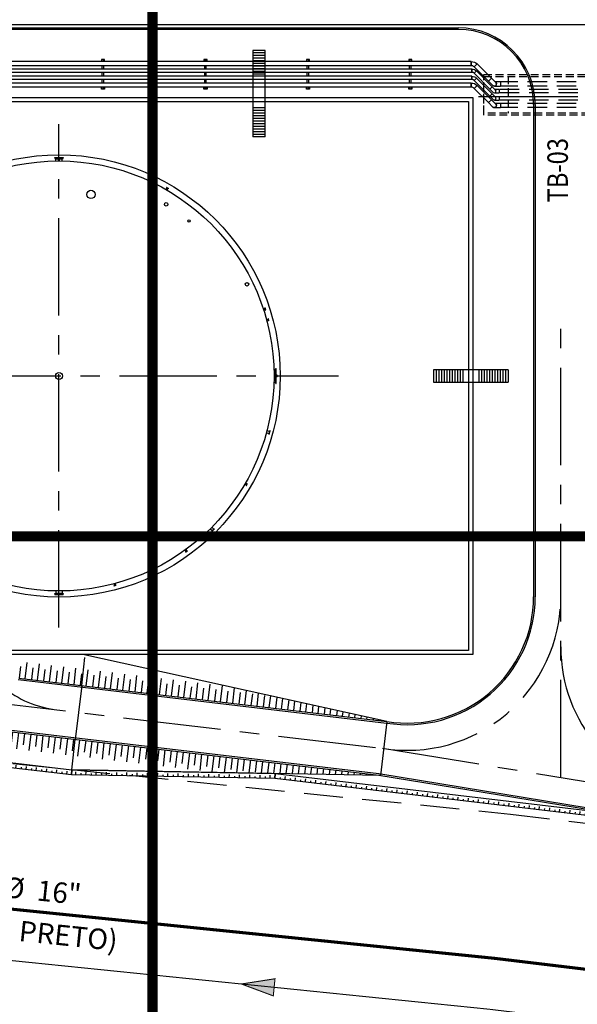
# Model space of a CAD drawing. Units: feet. Extents: x -60 to 1709, y -96 to 478.
# Drawn here: x 237 to 291, y 4 to 100 of the extents above; entities that cross this region are included whole.
import ezdxf
from ezdxf.enums import TextEntityAlignment as Align

# ---------------------------------------------------------------- set-up
doc = ezdxf.new("R2010")
doc.units = ezdxf.units.FT
doc.header["$LTSCALE"] = 0.3
for name, pattern in [('CENTER', [50.8, 31.75, -6.35, 6.35, -6.35]), ('DASHDOT', [25.4, 12.7, -6.35, 0, -6.35]), ('DASHED', [19.05, 12.7, -6.35]), ('HIDDEN', [9.525, 6.35, -3.175]), ('PHANTOM', [63.5, 31.75, -6.35, 6.35, -6.35, 6.35, -6.35])]:
    doc.linetypes.add(name, pattern=pattern)
for name, color, linetype in [('G-03', 8, 'CONTINUOUS'), ('G-09', 7, 'CONTINUOUS'), ('G-09(Planchada)', 2, 'CONTINUOUS'), ('P-01-PIPE_150_M', 8, 'CONTINUOUS'), ('P-10-EQUIPOS', 8, 'CONTINUOUS'), ('P-50-DUTO_600_M', 8, 'CONTINUOUS'), ('S-03-Taludes', 7, 'CONTINUOUS'), ('S-20(Alcanta_piping)', 4, 'CONTINUOUS'), ('S-22-oleduto-exist', 8, 'PHANTOM'), ('S-25_caminho', 4, 'CONTINUOUS'), ('S-26 eje', 3, 'CENTER'), ('S-26B eje', 3, 'CENTER'), ('S-302(Taludes)', 8, 'CONTINUOUS'), ('S-303(Dique_Tierra)', 7, 'CONTINUOUS'), ('S-31-suportes', 253, 'CONTINUOUS'), ('S-33-ESCADAS', 8, 'CONTINUOUS')]:
    doc.layers.add(name, color=color, linetype=linetype)
doc.styles.add('ARIAL', font='ARIAL.TTF')
pattern_1 = [(180, (315.4714108, -162.6790218), (-2e-19, -0.0015875), [])]
pattern_2 = [(180, (315.4714108, -162.6790218), (-2e-19, -0.0015875), [])]

msp = doc.modelspace()

# ---------------------------------------------------------------- hatches: boundary and pattern name
at = {"layer": 'P-10-EQUIPOS'}
for points in [[(262.026, 66.282), (262.026, 66.272), (262.036, 66.282)], [(262.026, 66.282), (262.026, 66.272), (262.036, 66.282)], [(262.026, 66.282), (262.026, 66.272), (262.036, 66.282)], [(262.072, 65.754), (262.067, 65.758), (262.067, 65.754)], [(262.072, 65.754), (262.067, 65.758), (262.067, 65.754)], [(262.072, 65.754), (262.067, 65.758), (262.067, 65.754)], [(262.067, 65.738), (262.067, 65.733), (262.072, 65.738)], [(262.067, 65.738), (262.067, 65.733), (262.072, 65.738)], [(262.067, 65.738), (262.067, 65.733), (262.072, 65.738)], [(262.067, 65.592), (262.067, 65.588), (262.072, 65.588)], [(262.067, 65.592), (262.067, 65.588), (262.072, 65.588)], [(262.067, 65.592), (262.067, 65.588), (262.072, 65.588)], [(262.072, 65.572), (262.067, 65.572), (262.067, 65.567)], [(262.072, 65.572), (262.067, 65.572), (262.067, 65.567)], [(262.072, 65.572), (262.067, 65.572), (262.067, 65.567)], [(262.026, 65.053), (262.026, 65.044), (262.036, 65.044)], [(262.026, 65.053), (262.026, 65.044), (262.036, 65.044)], [(262.026, 65.053), (262.026, 65.044), (262.036, 65.044)]]:
    msp.add_hatch(color=256, dxfattribs=at).paths.add_polyline_path(points)
h = msp.add_hatch(dxfattribs=at)
h.set_pattern_fill('LINE', color=256, scale=0.0005, angle=180, style=0)
h.set_pattern_definition(pattern_1)
h.paths.add_polyline_path([(262.072, 65.754), (262.067, 65.754), (262.067, 65.738), (262.072, 65.738)])
h = msp.add_hatch(dxfattribs=at)
h.set_pattern_fill('LINE', color=256, scale=0.0005, angle=180, style=0)
h.set_pattern_definition(pattern_1)
h.paths.add_polyline_path([(262.072, 65.754), (262.067, 65.754), (262.067, 65.738), (262.072, 65.738)])
h = msp.add_hatch(dxfattribs=at)
h.set_pattern_fill('LINE', color=256, scale=0.0005, angle=180, style=0)
h.set_pattern_definition(pattern_2)
h.paths.add_polyline_path([(262.072, 65.754), (262.067, 65.754), (262.067, 65.738), (262.072, 65.738)])
h = msp.add_hatch(dxfattribs=at)
h.set_pattern_fill('LINE', color=256, scale=0.0005, angle=180, style=0)
h.set_pattern_definition(pattern_1)
h.paths.add_polyline_path([(262.072, 65.588), (262.067, 65.588), (262.067, 65.572), (262.072, 65.572)])
h = msp.add_hatch(dxfattribs=at)
h.set_pattern_fill('LINE', color=256, scale=0.0005, angle=180, style=0)
h.set_pattern_definition(pattern_1)
h.paths.add_polyline_path([(262.072, 65.588), (262.067, 65.588), (262.067, 65.572), (262.072, 65.572)])
h = msp.add_hatch(dxfattribs=at)
h.set_pattern_fill('LINE', color=256, scale=0.0005, angle=180, style=0)
h.set_pattern_definition(pattern_2)
h.paths.add_polyline_path([(262.072, 65.588), (262.067, 65.588), (262.067, 65.572), (262.072, 65.572)])
at = {"layer": 'S-22-oleduto-exist'}
h = msp.add_hatch(color=256, dxfattribs=at)
h.paths.add_polyline_path([(261.961, 6.789), (258.682, 6.277), (261.876, 5.952)])
h.paths.add_polyline_path([(261.876, 5.952), (258.682, 6.277), (261.791, 5.115)])
at = {"layer": 'S-302(Taludes)'}
h = msp.add_hatch(dxfattribs=at)
h.set_pattern_fill('JIS_STN_1E', color=256, scale=1.2, angle=218.26254, style=0)
h.set_pattern_definition([(263.26254, (902.9106, 11.794), (1.191713, -0.140784), []), (263.26254, (902.2464, 11.2701), (1.191713, -0.140784), [1.2, -0.6])])
h.paths.add_polyline_path([(272.873, 31.914), (257.171, 35.38), (237.064, 37.756), (236.877, 36.167)])
h = msp.add_hatch(dxfattribs=at)
h.set_pattern_fill('JIS_STN_1E', color=256, scale=1.2, angle=218.26254, style=0)
h.set_pattern_definition([(83.29962, (889.72, -100.1734), (1.1918039, -0.1400127), []), (83.29962, (889.1957, -99.5095), (1.1918039, -0.1400127), [1.2, -0.6])])
h.paths.add_polyline_path([(272.255, 26.672), (256.178, 26.95), (236.07, 29.312), (236.256, 30.901)])
h = msp.add_hatch(dxfattribs=at)
h.set_pattern_fill('JIS_STN_1E', color=256, angle=218.30179, style=0)
h.set_pattern_definition([(263.3018, (-19.7274, 313.3674), (0.9931743, -0.1166397), []), (263.3018, (-20.2806, 312.9304), (0.9931743, -0.1166397), [1, -0.5])])
h.paths.add_polyline_path([(230.769, 28.347), (231.092, 27.983), (242.073, 26.693), (242.11, 27.015)])
h = msp.add_hatch(dxfattribs=at)
h.set_pattern_fill('JIS_STN_1E', color=256, angle=223.96082, style=0)
h.set_pattern_definition([(268.96082, (-26.8457, 285.7941), (0.9998355, -0.0181362), []), (268.96082, (-27.3531, 285.3047), (0.9998355, -0.0181362), [1, -0.5])])
h.paths.add_polyline_path([(242.095, 27.017), (242.073, 26.693), (261.947, 26.333), (261.953, 26.656)])
h = msp.add_hatch(dxfattribs=at)
h.set_pattern_fill('JIS_STN_1E', color=256, angle=218.25223, style=0)
h.set_pattern_definition([(263.25223, (33.6044, 309.3044), (0.993073, -0.1174988), []), (263.25223, (33.0508, 308.8679), (0.993073, -0.1174988), [1, -0.5])])
h.paths.add_polyline_path([(261.969, 26.657), (261.947, 26.333), (295.156, 22.404), (295.194, 22.725)])

# ---------------------------------------------------------------- linework, layer by layer
at = {"layer": 'G-03'}
msp.add_line((-59.675, 100), (616.325, 100), dxfattribs=at)
at = {"layer": 'G-09(Planchada)', "linetype": 'CENTER', "ltscale": 0.5, "const_width": 1}
for points in [[(250, -18.177), (250, 441.585)], [(589.744, 50), (51.002, 50)]]:
    msp.add_lwpolyline(points, dxfattribs=at)
at = {"layer": 'P-01-PIPE_150_M'}
for p, q in [((281.127, 96.376), (224.167, 96.376)), ((281.127, 95.969), (281.127, 96.376)), ((281.127, 96.376), (281.127, 95.969)), ((281.191, 95.634), (220.565, 95.634)), ((281.191, 95.311), (220.565, 95.311)), ((281.127, 95.969), (224.167, 95.969)), ((281.191, 95.311), (281.191, 95.634)), ((281.191, 95.634), (281.191, 95.311)), ((281.63, 95.452), (281.401, 95.223)), ((281.63, 95.452), (281.401, 95.223)), ((282.943, 93.681), (281.401, 95.223)), ((281.704, 96.137), (281.417, 95.849)), ((281.704, 96.137), (281.417, 95.849)), ((282.806, 94.46), (281.417, 95.849)), ((283.172, 93.91), (281.63, 95.452)), ((283.094, 94.747), (281.704, 96.137)), ((281.127, 94.276), (220.049, 94.276)), ((281.191, 94.934), (222.456, 94.934)), ((281.191, 94.611), (222.456, 94.611)), ((281.127, 93.869), (281.127, 94.276)), ((281.127, 94.276), (281.127, 93.869)), ((281.191, 94.611), (281.191, 94.934)), ((281.191, 94.934), (281.191, 94.611)), ((281.63, 94.752), (281.401, 94.523)), ((281.63, 94.752), (281.401, 94.523)), ((282.943, 92.981), (281.401, 94.523)), ((283.172, 93.21), (281.63, 94.752)), ((282.806, 94.46), (283.094, 94.747)), ((282.806, 94.46), (283.094, 94.747)), ((282.806, 94.46), (283.237, 94.029)), ((283.525, 94.316), (283.094, 94.747)), ((281.127, 93.869), (220.049, 93.869)), ((281.704, 94.037), (281.417, 93.749)), ((281.704, 94.037), (281.417, 93.749)), ((282.806, 92.36), (281.417, 93.749)), ((283.094, 92.647), (281.704, 94.037)), ((282.943, 93.681), (283.172, 93.91)), ((282.943, 93.681), (283.172, 93.91)), ((282.943, 93.681), (283.267, 93.358)), ((283.496, 93.587), (283.172, 93.91)), ((282.806, 92.36), (283.094, 92.647)), ((282.806, 92.36), (283.237, 91.929)), ((282.943, 92.981), (283.172, 93.21)), ((282.943, 92.981), (283.172, 93.21)), ((282.943, 92.981), (283.267, 92.658)), ((283.525, 92.216), (283.094, 92.647)), ((283.496, 92.887), (283.172, 93.21))]:
    msp.add_line(p, q, dxfattribs=at)
at = {"layer": 'P-01-PIPE_150_M', "linetype": 'HIDDEN'}
for p, q in [((283.991, 94.376), (283.465, 94.376)), ((294.238, 94.376), (283.991, 94.376)), ((283.991, 94.376), (283.991, 93.969)), ((283.381, 93.969), (283.991, 93.969)), ((283.381, 93.311), (283.838, 93.311)), ((283.838, 93.634), (283.448, 93.634)), ((294.39, 93.634), (283.838, 93.634)), ((283.838, 93.634), (283.838, 93.311)), ((294.39, 93.311), (283.838, 93.311)), ((294.238, 93.969), (283.991, 93.969)), ((283.381, 92.611), (283.838, 92.611)), ((283.838, 92.934), (283.448, 92.934)), ((294.39, 92.934), (283.838, 92.934)), ((283.838, 92.934), (283.838, 92.611)), ((294.39, 92.611), (283.838, 92.611)), ((283.381, 91.869), (283.991, 91.869)), ((283.991, 92.276), (283.465, 92.276)), ((294.238, 92.276), (283.991, 92.276)), ((283.991, 92.276), (283.991, 91.869)), ((294.238, 91.869), (283.991, 91.869))]:
    msp.add_line(p, q, dxfattribs=at)
at = {"layer": 'P-01-PIPE_150_M', "extrusion": (0, 0, -1)}
for centre, radius, start, end in [((-281.127, 95.559), 0.816, 90, 135), ((-281.191, 95.013), 0.622, 90, 135), ((-281.127, 93.459), 0.816, 90, 135), ((-281.191, 94.313), 0.622, 90, 135), ((-283.381, 94.173), 0.203, 135, 270), ((-283.381, 94.173), 0.203, 270, 315), ((-283.381, 92.073), 0.203, 270, 315), ((-283.381, 92.073), 0.203, 135, 270)]:
    msp.add_arc(centre, radius, start, end, dxfattribs=at)
at = {"layer": 'P-01-PIPE_150_M'}
for centre, radius, start, end in [((281.127, 95.559), 0.41, 45, 90), ((281.191, 95.013), 0.298, 45, 90), ((281.191, 94.313), 0.298, 45, 90), ((283.381, 94.173), 0.203, 225, 45), ((281.127, 93.459), 0.41, 45, 90), ((283.381, 93.473), 0.162, 225, 45), ((283.381, 93.473), 0.162, 225, 45), ((283.381, 92.773), 0.162, 225, 45), ((283.381, 92.773), 0.162, 225, 45), ((283.381, 92.073), 0.203, 225, 45)]:
    msp.add_arc(centre, radius, start, end, dxfattribs=at)
at = {"layer": 'P-10-EQUIPOS'}
for p, q in [((240.979, 86.863), (240.749, 86.863)), ((240.749, 86.839), (240.749, 86.863)), ((240.979, 86.863), (240.749, 86.863)), ((240.749, 86.839), (240.749, 86.863)), ((240.979, 86.863), (240.749, 86.863)), ((240.749, 86.839), (240.749, 86.863)), ((240.979, 86.839), (240.749, 86.839)), ((240.979, 86.839), (240.749, 86.839)), ((240.979, 86.839), (240.749, 86.839)), ((240.797, 86.83), (240.797, 86.839)), ((240.797, 86.83), (240.797, 86.839)), ((240.797, 86.83), (240.797, 86.839)), ((240.931, 86.83), (240.797, 86.83)), ((240.931, 86.83), (240.797, 86.83)), ((240.931, 86.83), (240.797, 86.83)), ((240.807, 86.662), (240.807, 86.83)), ((240.807, 86.662), (240.807, 86.83)), ((240.807, 86.662), (240.807, 86.83)), ((240.921, 86.662), (240.921, 86.83)), ((240.921, 86.662), (240.921, 86.83)), ((240.921, 86.662), (240.921, 86.83)), ((240.931, 86.83), (240.931, 86.839)), ((240.931, 86.83), (240.931, 86.839)), ((240.931, 86.83), (240.931, 86.839)), ((240.979, 86.839), (240.979, 86.863)), ((240.979, 86.839), (240.979, 86.863)), ((240.979, 86.839), (240.979, 86.863)), ((251.315, 83.877), (251.398, 84.022)), ((251.353, 84.059), (251.365, 84.08)), ((251.552, 83.944), (251.353, 84.059)), ((251.564, 83.965), (251.365, 84.08)), ((251.39, 84.027), (251.394, 84.035)), ((251.506, 83.96), (251.39, 84.027)), ((251.414, 83.82), (251.497, 83.965)), ((251.506, 83.96), (251.51, 83.968)), ((251.552, 83.944), (251.564, 83.965)), ((260.819, 72.206), (260.978, 72.258)), ((260.854, 72.098), (261.013, 72.149)), ((260.968, 72.316), (260.991, 72.323)), ((261.039, 72.097), (260.968, 72.316)), ((260.975, 72.267), (260.983, 72.27)), ((261.016, 72.14), (260.975, 72.267)), ((261.062, 72.104), (260.991, 72.323)), ((261.016, 72.14), (261.025, 72.143)), ((261.039, 72.097), (261.062, 72.104)), ((261.134, 71.153), (261.295, 71.196)), ((261.289, 71.254), (261.312, 71.261)), ((261.348, 71.032), (261.289, 71.254)), ((261.293, 71.206), (261.301, 71.208)), ((261.327, 71.076), (261.293, 71.206)), ((261.372, 71.038), (261.312, 71.261)), ((261.163, 71.043), (261.325, 71.086)), ((261.327, 71.076), (261.336, 71.079)), ((261.348, 71.032), (261.372, 71.038)), ((262.026, 64.938), (262.026, 66.387)), ((262.026, 66.387), (262.045, 66.387)), ((262.026, 64.938), (262.026, 66.387)), ((262.026, 66.387), (262.045, 66.387)), ((262.026, 64.938), (262.026, 66.387)), ((262.026, 66.387), (262.045, 66.387)), ((262.045, 64.938), (262.045, 66.387)), ((262.045, 64.938), (262.045, 66.387)), ((262.045, 64.938), (262.045, 66.387)), ((262.048, 64.938), (262.048, 66.387)), ((262.048, 66.387), (262.067, 66.387)), ((262.048, 64.938), (262.048, 66.387)), ((262.048, 66.387), (262.067, 66.387)), ((262.048, 64.938), (262.048, 66.387)), ((262.048, 66.387), (262.067, 66.387)), ((262.067, 64.938), (262.067, 66.387)), ((262.067, 64.938), (262.067, 66.387)), ((262.067, 64.938), (262.067, 66.387)), ((261.855, 66.282), (262.026, 66.282)), ((261.855, 66.282), (262.026, 66.282)), ((261.855, 66.282), (262.026, 66.282)), ((261.856, 66.272), (262.026, 66.272)), ((261.856, 66.272), (262.026, 66.272)), ((261.856, 66.272), (262.026, 66.272)), ((262.026, 65.044), (262.026, 66.282)), ((262.026, 66.272), (262.036, 66.282)), ((262.026, 66.282), (262.045, 66.282)), ((262.026, 65.044), (262.026, 66.282)), ((262.026, 66.272), (262.036, 66.282)), ((262.026, 66.282), (262.045, 66.282)), ((262.026, 65.044), (262.026, 66.282)), ((262.026, 66.272), (262.036, 66.282)), ((262.026, 66.282), (262.045, 66.282)), ((262.072, 65.754), (262.067, 65.758)), ((262.072, 65.754), (262.067, 65.758)), ((262.072, 65.754), (262.067, 65.758)), ((262.067, 65.738), (262.067, 65.754)), ((262.132, 65.754), (262.067, 65.754)), ((262.067, 65.738), (262.067, 65.754)), ((262.132, 65.754), (262.067, 65.754)), ((262.067, 65.738), (262.067, 65.754)), ((262.132, 65.754), (262.067, 65.754)), ((262.072, 65.738), (262.067, 65.733)), ((262.132, 65.738), (262.067, 65.738)), ((262.072, 65.738), (262.067, 65.733)), ((262.132, 65.738), (262.067, 65.738)), ((262.072, 65.738), (262.067, 65.733)), ((262.132, 65.738), (262.067, 65.738)), ((262.072, 65.588), (262.067, 65.592)), ((262.072, 65.588), (262.067, 65.592)), ((262.072, 65.588), (262.067, 65.592)), ((262.067, 65.572), (262.067, 65.588)), ((262.132, 65.588), (262.067, 65.588)), ((262.067, 65.572), (262.067, 65.588)), ((262.132, 65.588), (262.067, 65.588)), ((262.067, 65.572), (262.067, 65.588)), ((262.132, 65.588), (262.067, 65.588)), ((262.072, 65.572), (262.067, 65.567)), ((262.132, 65.572), (262.067, 65.572)), ((262.072, 65.572), (262.067, 65.567)), ((262.132, 65.572), (262.067, 65.572)), ((262.072, 65.572), (262.067, 65.567)), ((262.132, 65.572), (262.067, 65.572)), ((262.072, 65.738), (262.072, 65.754)), ((262.072, 65.738), (262.072, 65.754)), ((262.072, 65.738), (262.072, 65.754)), ((262.072, 65.572), (262.072, 65.588)), ((262.072, 65.572), (262.072, 65.588)), ((262.072, 65.572), (262.072, 65.588)), ((262.142, 65.598), (262.142, 65.728)), ((262.142, 65.598), (262.142, 65.728)), ((262.142, 65.598), (262.142, 65.728)), ((262.158, 65.598), (262.158, 65.728)), ((262.158, 65.598), (262.158, 65.728)), ((262.158, 65.598), (262.158, 65.728)), ((261.855, 65.044), (262.026, 65.044)), ((261.855, 65.044), (262.026, 65.044)), ((261.855, 65.044), (262.026, 65.044)), ((261.856, 65.053), (262.026, 65.053)), ((261.856, 65.053), (262.026, 65.053)), ((261.856, 65.053), (262.026, 65.053)), ((262.026, 65.053), (262.036, 65.044)), ((262.026, 65.053), (262.036, 65.044)), ((262.026, 65.053), (262.036, 65.044)), ((262.026, 65.044), (262.045, 65.044)), ((262.026, 65.044), (262.045, 65.044)), ((262.026, 65.044), (262.045, 65.044)), ((262.026, 64.938), (262.045, 64.938)), ((262.026, 64.938), (262.045, 64.938)), ((262.026, 64.938), (262.045, 64.938)), ((262.048, 64.938), (262.067, 64.938)), ((262.048, 64.938), (262.067, 64.938)), ((262.048, 64.938), (262.067, 64.938)), ((261.12, 60.122), (261.367, 60.055)), ((261.177, 60.333), (261.424, 60.267)), ((261.427, 60.28), (261.364, 60.042)), ((261.364, 60.042), (261.379, 60.038)), ((261.455, 60.323), (261.366, 59.991)), ((261.366, 59.991), (261.394, 59.984)), ((261.394, 59.984), (261.483, 60.315)), ((261.443, 60.276), (261.427, 60.28)), ((261.455, 60.323), (261.483, 60.315)), ((259.022, 55.113), (259.167, 55.03)), ((259.079, 55.212), (259.224, 55.128)), ((259.146, 54.975), (259.261, 55.174)), ((259.146, 54.975), (259.167, 54.963)), ((259.162, 55.021), (259.229, 55.137)), ((259.162, 55.021), (259.17, 55.017)), ((259.167, 54.963), (259.282, 55.162)), ((259.229, 55.137), (259.237, 55.133)), ((259.261, 55.174), (259.282, 55.162)), ((255.636, 50.736), (255.817, 50.555)), ((255.636, 50.736), (255.817, 50.555)), ((255.636, 50.736), (255.817, 50.555)), ((256.027, 50.743), (255.784, 50.5)), ((256.027, 50.743), (255.784, 50.5)), ((256.027, 50.743), (255.784, 50.5)), ((255.784, 50.5), (255.804, 50.48)), ((255.784, 50.5), (255.804, 50.48)), ((255.784, 50.5), (255.804, 50.48)), ((255.791, 50.891), (255.972, 50.71)), ((255.791, 50.891), (255.972, 50.71)), ((255.791, 50.891), (255.972, 50.71)), ((255.804, 50.48), (256.047, 50.722)), ((255.804, 50.48), (256.047, 50.722)), ((255.804, 50.48), (256.047, 50.722)), ((255.981, 50.72), (255.807, 50.546)), ((255.981, 50.72), (255.807, 50.546)), ((255.981, 50.72), (255.807, 50.546)), ((255.807, 50.546), (255.818, 50.534)), ((255.807, 50.546), (255.818, 50.534)), ((255.807, 50.546), (255.818, 50.534)), ((255.992, 50.708), (255.981, 50.72)), ((255.992, 50.708), (255.981, 50.72)), ((255.992, 50.708), (255.981, 50.72)), ((256.027, 50.743), (256.047, 50.722)), ((256.027, 50.743), (256.047, 50.722)), ((256.027, 50.743), (256.047, 50.722)), ((253.162, 48.64), (253.26, 48.505)), ((253.218, 48.463), (253.404, 48.598)), ((253.218, 48.463), (253.232, 48.444)), ((253.232, 48.444), (253.418, 48.579)), ((253.252, 48.499), (253.36, 48.577)), ((253.252, 48.499), (253.257, 48.491)), ((253.254, 48.707), (253.352, 48.572)), ((253.36, 48.577), (253.365, 48.57)), ((253.404, 48.598), (253.418, 48.579)), ((246.234, 45.178), (246.456, 45.238)), ((246.24, 45.155), (246.462, 45.215)), ((246.244, 45.363), (246.288, 45.202)), ((246.278, 45.199), (246.407, 45.234)), ((246.278, 45.199), (246.28, 45.191)), ((246.355, 45.393), (246.398, 45.232)), ((246.407, 45.234), (246.41, 45.225)), ((246.456, 45.238), (246.462, 45.215)), ((246.234, 45.178), (246.24, 45.155))]:
    msp.add_line(p, q, dxfattribs=at)
for points in [[(240.458, 87.011), (241.271, 87.011), (241.271, 86.964), (240.458, 86.964)], [(240.458, 87.011), (241.271, 87.011), (241.271, 86.964), (240.458, 86.964)], [(240.458, 87.011), (241.271, 87.011), (241.271, 86.964), (240.458, 86.964)], [(240.532, 86.913), (240.532, 86.878), (241.196, 86.878), (241.196, 86.913), (241.271, 86.913), (241.271, 86.96), (240.458, 86.96), (240.458, 86.913)], [(240.532, 86.913), (240.532, 86.878), (241.196, 86.878), (241.196, 86.913), (241.271, 86.913), (241.271, 86.96), (240.458, 86.96), (240.458, 86.913)], [(240.532, 86.913), (240.532, 86.878), (241.196, 86.878), (241.196, 86.913), (241.271, 86.913), (241.271, 86.96), (240.458, 86.96), (240.458, 86.913)], [(240.532, 44.412), (240.532, 44.447), (241.196, 44.447), (241.196, 44.412), (241.271, 44.412), (241.271, 44.365), (240.458, 44.365), (240.458, 44.412)], [(240.532, 44.412), (240.532, 44.447), (241.196, 44.447), (241.196, 44.412), (241.271, 44.412), (241.271, 44.365), (240.458, 44.365), (240.458, 44.412)], [(240.532, 44.412), (240.532, 44.447), (241.196, 44.447), (241.196, 44.412), (241.271, 44.412), (241.271, 44.365), (240.458, 44.365), (240.458, 44.412)], [(240.458, 44.314), (241.271, 44.314), (241.271, 44.362), (240.458, 44.362)], [(240.458, 44.314), (241.271, 44.314), (241.271, 44.362), (240.458, 44.362)], [(240.458, 44.314), (241.271, 44.314), (241.271, 44.362), (240.458, 44.362)]]:
    msp.add_lwpolyline(points, close=True, dxfattribs=at)
for points in [[(240.532, 86.913), (241.196, 86.913)], [(240.532, 86.913), (241.196, 86.913)], [(240.532, 86.913), (241.196, 86.913)], [(240.559, 86.66), (240.559, 86.878)], [(240.559, 86.66), (240.559, 86.878)], [(240.559, 86.66), (240.559, 86.878)], [(241.169, 86.66), (241.169, 86.878)], [(241.169, 86.66), (241.169, 86.878)], [(241.169, 86.66), (241.169, 86.878)], [(240.532, 44.412), (241.196, 44.412)], [(240.532, 44.412), (241.196, 44.412)], [(240.532, 44.412), (241.196, 44.412)], [(240.559, 44.665), (240.559, 44.447)], [(240.559, 44.665), (240.559, 44.447)], [(240.559, 44.665), (240.559, 44.447)], [(241.169, 44.665), (241.169, 44.447)], [(241.169, 44.665), (241.169, 44.447)], [(241.169, 44.665), (241.169, 44.447)]]:
    msp.add_lwpolyline(points, dxfattribs=at)
for centre, radius in [((240.864, 65.663), 21), ((240.864, 65.663), 21), ((240.864, 65.663), 21), ((243.99, 83.389), 0.406), ((251.335, 82.42), 0.171), ((253.566, 80.8), 0.115), ((259.227, 74.618), 0.175), ((240.864, 65.663), 0.349), ((240.864, 65.663), 0.349), ((240.864, 65.663), 0.349)]:
    msp.add_circle(centre, radius, dxfattribs=at)
for centre, radius, start, end in [((262.132, 65.728), 0.026, 0, 90), ((262.132, 65.728), 0.026, 0, 90), ((262.132, 65.728), 0.026, 0, 90), ((262.132, 65.728), 0.01, 0, 90), ((262.132, 65.728), 0.01, 0, 90), ((262.132, 65.728), 0.01, 0, 90), ((262.132, 65.598), 0.026, 270, 0), ((262.132, 65.598), 0.01, 270, 0), ((262.132, 65.598), 0.026, 270, 0), ((262.132, 65.598), 0.01, 270, 0), ((262.132, 65.598), 0.026, 270, 0), ((262.132, 65.598), 0.01, 270, 0)]:
    msp.add_arc(centre, radius, start, end, dxfattribs=at)
at = {"layer": 'P-50-DUTO_600_M', "linetype": 'DASHDOT'}
msp.add_lwpolyline([(101.627, 52.239, 0.406, 0.3, 0.375774), (122.445, 28.451, 0.3, 0.3, 0), (224.83, 14.753, 0.3, 0.3, 0), (283.408, 8.783, 0.3, 0.3, 0), (539.185, -21.965, 0.3, 0.3, 0)], format="xyseb", dxfattribs=at)
at = {"layer": 'S-03-Taludes'}
for points in [[(225.833, 41.088), (193.912, 51.463), (125.864, 51.463), (125.864, 105.863), (203.953, 105.863), (218.953, 92.863), (281.264, 92.863), (281.264, 38.463), (233.912, 38.463), (233.241, 38.68)], [(225.387, 41.654), (193.975, 51.863), (126.264, 51.863), (126.264, 105.463), (203.803, 105.463), (218.803, 92.463), (280.864, 92.463), (280.864, 38.863), (233.975, 38.863), (232.768, 39.255)]]:
    msp.add_lwpolyline(points, dxfattribs=at)
at = {"layer": 'S-20(Alcanta_piping)', "linetype": 'DASHED', "ltscale": 0.2}
for points in [[(296.064, 91.123), (282.364, 91.123), (282.364, 95.123), (296.064, 95.123)], [(296.064, 91.323), (282.364, 91.323), (282.364, 94.923), (296.064, 94.923)]]:
    msp.add_lwpolyline(points, close=True, dxfattribs=at)
msp.add_lwpolyline([(284.734, 94.923), (284.734, 91.323)], dxfattribs=at)
at = {"layer": 'S-22-oleduto-exist', "const_width": 0.1}
for points in [[(17.424, 125.948), (17.67, 71.226), (26.552, 47.87), (52.579, 32.509), (110.085, 25.06), (165.585, 15.764), (282.856, 3.814), (538.589, -26.929)], [(261.876, 5.952), (258.682, 6.277), (261.961, 6.789), (261.876, 5.952)], [(261.876, 5.952), (258.682, 6.277), (261.791, 5.115), (261.876, 5.952)]]:
    msp.add_lwpolyline(points, dxfattribs=at)
at = {"layer": 'S-22-oleduto-exist', "linetype": 'DASHED'}
msp.add_lwpolyline([(36.592, 126.034), (36.822, 74.789), (42.08, 60.963), (58.938, 51.014), (112.901, 44.023), (168.142, 34.771), (284.971, 22.865), (540.876, -7.898)], dxfattribs=at)
at = {"layer": 'S-25_caminho'}
for p, q in [((287.214, 92.163), (287.214, 44.088)), ((287.364, 92.163), (287.364, 44.088)), ((125.778, 43.954), (272.084, 26.673)), ((125.796, 44.103), (272.105, 26.822)), ((236.868, 36.017), (272.855, 31.765)), ((236.929, 36.16), (272.873, 31.914))]:
    msp.add_line(p, q, dxfattribs=at)
for points in [[(231.181, 99.663), (279.864, 99.663)], [(279.864, 99.513), (231.181, 99.513)], [(272.084, 26.673), (304.65, 21.363)], [(272.105, 26.822), (304.662, 21.513)]]:
    msp.add_lwpolyline(points, dxfattribs=at)
for centre, radius, start, end in [((279.864, 92.163), 7.5, 0, 90), ((279.864, 92.163), 7.35, 0, 90), ((274.867, 44.102), 12.5, 260.73828, 0.00348), ((274.867, 44.102), 12.35, 260.73828, 0.00348)]:
    msp.add_arc(centre, radius, start, end, dxfattribs=at)
at = {"layer": 'S-26 eje'}
for p, q in [((240.864, 41.082), (240.864, 90.243)), ((216.284, 65.663), (268.171, 65.663))]:
    msp.add_line(p, q, dxfattribs=at)
at = {"layer": 'S-26B eje'}
for p, q in [((289.868, 26.458), (289.865, 72.108)), ((126.089, 46.586), (272.453, 29.298)), ((126.089, 46.586), (272.453, 29.298))]:
    msp.add_line(p, q, dxfattribs=at)
for points in [[(281.845, 92.944), (297.307, 92.944)], [(272.453, 29.298), (304.864, 24.013)]]:
    msp.add_lwpolyline(points, dxfattribs=at)
for centre, radius, start, end in [((274.867, 44.102), 15, 260.73828, 0.00348), ((304.867, 39.21), 15, 180.00348, 260.73828), ((241.774, 42.991), 10, 230.28373, 263.26349)]:
    msp.add_arc(centre, radius, start, end, dxfattribs=at)
at = {"layer": 'S-302(Taludes)'}
for points, elevation in [([(243.08, 35.434), (243.403, 38.163)], 533), ([(272.873, 31.914), (243.208, 38.463)], 533), ([(242.107, 27.193), (242.459, 30.172)], 533), ([(225.224, 29.187), (242.107, 27.193)], 533), ([(231.093, 27.982), (230.585, 28.554), (242.107, 27.193), (242.073, 26.693), (231.093, 27.982)], 533.5), ([(261.981, 26.832), (261.947, 26.333), (242.073, 26.693), (242.107, 27.193), (261.981, 26.832)], 533), ([(272.251, 26.646), (242.107, 27.193)], 533), ([(295.237, 22.897), (295.156, 22.404), (261.947, 26.333), (261.981, 26.832), (295.237, 22.897)], 533)]:
    msp.add_lwpolyline(points, dxfattribs=dict(at, elevation=elevation))
at = {"layer": 'S-303(Dique_Tierra)', "elevation": 533}
for points in [[(243.08, 35.434), (242.459, 30.172)], [(272.873, 31.914), (272.251, 26.646)]]:
    msp.add_lwpolyline(points, dxfattribs=at)
at = {"layer": 'S-31-suportes'}
for p, q in [((245.097, 96.376), (245.097, 96.583)), ((245.247, 96.376), (245.247, 96.583)), ((255.097, 96.376), (255.097, 96.583)), ((255.247, 96.376), (255.247, 96.583)), ((265.097, 96.376), (265.097, 96.583)), ((265.247, 96.376), (265.247, 96.583)), ((275.097, 96.376), (275.097, 96.583)), ((275.247, 96.376), (275.247, 96.583)), ((245.097, 95.634), (245.097, 95.969)), ((245.097, 94.934), (245.097, 95.311)), ((245.247, 95.634), (245.247, 95.969)), ((245.247, 94.934), (245.247, 95.311)), ((255.097, 95.634), (255.097, 95.969)), ((255.097, 94.934), (255.097, 95.311)), ((255.247, 95.634), (255.247, 95.969)), ((255.247, 94.934), (255.247, 95.311)), ((265.097, 95.634), (265.097, 95.969)), ((265.097, 94.934), (265.097, 95.311)), ((265.247, 95.634), (265.247, 95.969)), ((265.247, 94.934), (265.247, 95.311)), ((275.097, 95.634), (275.097, 95.969)), ((275.097, 94.934), (275.097, 95.311)), ((275.247, 95.634), (275.247, 95.969)), ((275.247, 94.934), (275.247, 95.311)), ((245.097, 94.276), (245.097, 94.611)), ((245.247, 94.276), (245.247, 94.611)), ((255.097, 94.276), (255.097, 94.611)), ((255.247, 94.276), (255.247, 94.611)), ((265.097, 94.276), (265.097, 94.611)), ((265.247, 94.276), (265.247, 94.611)), ((275.097, 94.276), (275.097, 94.611)), ((275.247, 94.276), (275.247, 94.611)), ((245.097, 93.663), (245.097, 93.869)), ((245.247, 93.663), (245.247, 93.869)), ((255.097, 93.663), (255.097, 93.869)), ((255.247, 93.663), (255.247, 93.869)), ((265.097, 93.663), (265.097, 93.869)), ((265.247, 93.663), (265.247, 93.869)), ((275.097, 93.663), (275.097, 93.869)), ((275.247, 93.663), (275.247, 93.869))]:
    msp.add_line(p, q, dxfattribs=at)
for points in [[(245.322, 96.376), (245.322, 96.583), (245.022, 96.583), (245.022, 96.376)], [(255.322, 96.376), (255.322, 96.583), (255.022, 96.583), (255.022, 96.376)], [(265.322, 96.376), (265.322, 96.583), (265.022, 96.583), (265.022, 96.376)], [(275.322, 96.376), (275.322, 96.583), (275.022, 96.583), (275.022, 96.376)], [(245.322, 93.869), (245.322, 93.663), (245.022, 93.663), (245.022, 93.869)], [(255.322, 93.869), (255.322, 93.663), (255.022, 93.663), (255.022, 93.869)], [(265.322, 93.869), (265.322, 93.663), (265.022, 93.663), (265.022, 93.869)], [(275.322, 93.869), (275.322, 93.663), (275.022, 93.663), (275.022, 93.869)]]:
    msp.add_lwpolyline(points, dxfattribs=at)
msp.add_circle((240.864, 65.663), 21.6, dxfattribs=at)
at = {"layer": 'S-33-ESCADAS'}
for p, q in [((260.988, 97.466), (259.788, 97.466)), ((260.988, 97.228), (259.788, 97.228)), ((260.988, 96.968), (259.788, 96.968)), ((260.988, 96.708), (259.788, 96.708)), ((260.988, 96.448), (259.788, 96.448)), ((260.988, 96.188), (259.788, 96.188)), ((260.988, 95.928), (259.788, 95.928)), ((260.988, 95.668), (259.788, 95.668)), ((260.988, 95.408), (259.788, 95.408)), ((260.988, 95.148), (259.788, 95.148)), ((260.988, 92.363), (260.988, 92.963)), ((260.988, 91.863), (259.788, 91.863)), ((260.988, 91.603), (259.788, 91.603)), ((260.988, 91.343), (259.788, 91.343)), ((260.988, 91.083), (259.788, 91.083)), ((260.988, 90.823), (259.788, 90.823)), ((260.988, 90.563), (259.788, 90.563)), ((260.988, 90.303), (259.788, 90.303)), ((260.988, 90.043), (259.788, 90.043)), ((260.988, 89.783), (259.788, 89.783)), ((260.988, 89.523), (259.788, 89.523)), ((260.988, 89.263), (259.788, 89.263)), ((277.427, 66.263), (277.427, 65.063)), ((277.687, 66.263), (277.687, 65.063)), ((277.947, 66.263), (277.947, 65.063)), ((278.207, 66.263), (278.207, 65.063)), ((278.467, 66.263), (278.467, 65.063)), ((278.727, 66.263), (278.727, 65.063)), ((278.987, 66.263), (278.987, 65.063)), ((279.247, 66.263), (279.247, 65.063)), ((279.507, 66.263), (279.507, 65.063)), ((279.767, 66.263), (279.767, 65.063)), ((280.027, 66.263), (280.027, 65.063)), ((280.287, 66.263), (280.287, 65.063)), ((281.364, 66.263), (280.764, 66.263)), ((281.864, 66.263), (281.864, 65.063)), ((282.124, 66.263), (282.124, 65.063)), ((282.384, 66.263), (282.384, 65.063)), ((282.644, 66.263), (282.644, 65.063)), ((282.904, 66.263), (282.904, 65.063)), ((283.164, 66.263), (283.164, 65.063)), ((283.424, 66.263), (283.424, 65.063)), ((283.684, 66.263), (283.684, 65.063)), ((283.944, 66.263), (283.944, 65.063)), ((284.204, 66.263), (284.204, 65.063)), ((284.464, 66.263), (284.464, 65.063)), ((284.724, 66.263), (284.724, 65.063))]:
    msp.add_line(p, q, dxfattribs=at)
for points in [[(259.788, 97.466), (259.788, 92.651), (259.788, 89.003)], [(260.988, 89.003), (260.988, 92.651), (260.988, 97.466)], [(260.988, 89.003), (259.788, 89.003)], [(284.724, 66.263), (281.076, 66.263), (277.427, 66.263)], [(277.427, 65.063), (281.076, 65.063), (284.724, 65.063)]]:
    msp.add_lwpolyline(points, dxfattribs=at)

# ---------------------------------------------------------------- texts
at = {"layer": 'G-09', "style": 'ARIAL', "width": 0.85}
msp.add_text('TB-03', height=2, rotation=90, dxfattribs=at).set_placement((290.559, 85.756), align=Align.CENTER)
at = {"layer": 'G-09', "style": 'ARIAL'}
for s, p in [('POLIDUTO   Ø  16"', (231.511, 15.171)), ('(PARA RIBEIRÃO PRETO)', (231.195, 11.065))]:
    msp.add_text(s, height=2, rotation=354.15341, dxfattribs=at).set_placement(p, align=Align.CENTER)

doc.saveas('drawing.dxf')
